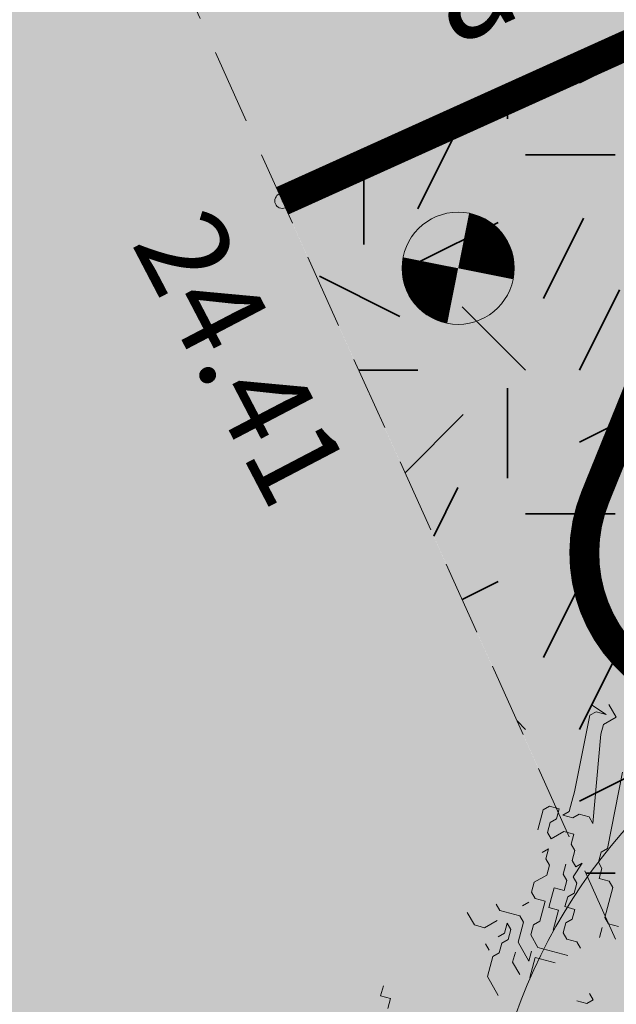
# Model space of a CAD drawing. Units: metres. Extents: x 1408932 to 1409335, y 5218504 to 5218701.
# Drawn here: x 1408953 to 1408955, y 5218648 to 5218651 of the extents above; entities that cross this region are included whole.
import ezdxf
from ezdxf.enums import TextEntityAlignment as Align

# ---------------------------------------------------------------- set-up
doc = ezdxf.new("R2010")
doc.units = ezdxf.units.M
doc.header["$LTSCALE"] = 2
doc.header["$PDMODE"] = 32
doc.header["$PDSIZE"] = 0.05
doc.linetypes.add('CACHE2', pattern=[0.1875, 0.125, -0.0625])
doc.layers.get('0').update_dxf_attribs({"lineweight": 9})
for name, color, linetype, lineweight in [('Compo-arbre', 3, 'Continuous', 9), ('Compo-bordure-CR3', 7, 'Continuous', 9), ('Compo-bordure-limite', 7, 'CACHE2', 9), ('Compo-hachures-béton', 7, 'Continuous', 35), ('Compo-végétation-hachures-Haie-graminé', 50, 'Continuous', 35), ('Compo-végétation-hachures-Haie-massifs arbustif', 7, 'Continuous', 35), ('Projet-EP', 5, 'Continuous', 9), ('Projet-EP-noue', 140, 'Continuous', 9), ('Projet-pts', 1, 'Continuous', 9), ('Projet-pts-Alt', 1, 'Continuous', 9), ('Projet-éclairage', 6, 'Continuous', 9), ('TopoAlt', 7, 'Continuous', 9)]:
    doc.layers.add(name, color=color, linetype=linetype, lineweight=lineweight)
doc.layers.add('Compo-arbre-ombre', color=7, linetype='Continuous', lineweight=9, transparency=0.8)
doc.styles.add('Arial 1.0', font='arial.ttf', dxfattribs={"width": 0.99, "height": 0.2})
doc.styles.add('comic', font='comic.ttf')
doc.styles.get("Standard").update_dxf_attribs({"font": 'romans.shx'})

# ---------------------------------------------------------------- blocks, each defined once
blk = doc.blocks.new('t014')
h = blk.add_hatch(color=255)
h.dxf.hatch_style = 1
edge = h.paths.add_edge_path()
edge.add_arc((0, 0), 0.25, 0, 360)
at = {"color": 0, "const_width": 0.249875}
for points in [[(0, 0.125063, 0.414214), (-0.125063, 0, 1)], [(0, -0.125062, 0.414214), (0.125063, 0, 0.414214)]]:
    blk.add_lwpolyline(points, format="xyb", dxfattribs=at)
at = {"color": 0}
blk.add_circle((0, 0), 0.25, dxfattribs=at)
blk = doc.blocks.new('Arbre 6')
at = {"layer": 'Compo-arbre', "ltscale": 0.03}
h = blk.add_hatch(color=88, dxfattribs=at)
h.set_gradient(color1=(19, 76, 0), color2=(223, 255, 127), rotation=90, name='SPHERICAL')
h.paths.add_polyline_path([(0.9002, 1.6519), (0.3826, 2.4485), (-0.146, 2.6566), (-0.7486, 2.1248), (-0.8707, 1.4384), (-1.6646, 1.896), (-1.6951, 1.7435), (-1.7562, 1.3316), (-1.7157, 0.8319), (-2.1482, 1.008), (-1.9241, 0.401), (-2.3974, -0.133), (-2.6111, -0.1635), (-2.7027, -0.6516), (-2.3669, -1.1093), (-2.3516, -1.5822), (-1.6646, -1.5517), (-1.6188, -2.2687), (-0.6265, -2.1451), (-0.4183, -2.6893), (0.4422, -2.406), (0.8697, -2.4213), (1.8162, -2.1619), (1.6025, -1.7348), (2.1063, -1.1398), (1.8162, -0.7584), (1.5109, -0.4991), (1.6025, -0.3313), (2.0147, -0.3008), (2.4269, 0.0959), (2.2895, 0.5383), (1.9383, 0.5078), (1.9689, 1.2553), (1.5414, 1.4689), (1.404, 1.713), (1.1675, 1.8403)])
at = {"layer": 'Compo-arbre-ombre'}
h = blk.add_hatch(color=256, dxfattribs=at)
h.dxf.hatch_style = 1
edge = h.paths.add_edge_path()
edge.add_ellipse((0.1065, 0.2528), major_axis=(-1.9039, -2.3654), ratio=0.824796, start_angle=0, end_angle=360)
at = {"layer": 'Compo-arbre', "color": 88, "linetype": 'Continuous'}
for p, q in [((-2.9073, -0.9347), (-2.9355, -0.9347)), ((-2.8791, -0.9347), (-2.9073, -0.9347)), ((-2.8791, -0.9911), (-2.8791, -0.9347)), ((-2.9637, -0.9911), (-2.9073, -0.9629)), ((-2.9073, -0.9629), (-2.9355, -0.9911)), ((-2.9355, -0.9911), (-2.9355, -1.0193)), ((-2.9355, -1.0193), (-2.7088, -1.2174)), ((-2.8508, -1.0193), (-2.8791, -0.9911)), ((-2.5676, -1.2174), (-2.8508, -1.0193)), ((-2.4548, -1.2174), (-2.6815, -1.0193)), ((-2.7088, -1.2174), (-2.6805, -1.2456)), ((-2.6241, -1.2456), (-2.5959, -1.2174)), ((-2.5959, -1.2174), (-2.5676, -1.2174)), ((-2.4548, -1.2456), (-2.4548, -1.2174)), ((-2.6805, -1.2456), (-2.6523, -1.2738)), ((-2.6241, -1.2738), (-2.6241, -1.2456)), ((-2.4265, -1.2738), (-2.4548, -1.2456)), ((-2.6523, -1.2738), (-2.6523, -1.3021)), ((-2.6523, -1.3021), (-2.6241, -1.2738)), ((-2.3983, -1.2738), (-2.4265, -1.2738)), ((-2.3701, -1.3021), (-2.3983, -1.2738)), ((-2.3419, -1.2738), (-2.3701, -1.3021)), ((-2.3136, -1.2738), (-2.3419, -1.2738)), ((-2.2854, -1.3021), (-2.3136, -1.2738)), ((-2.6805, -1.3021), (-2.7088, -1.3303)), ((-2.7088, -1.3303), (-2.7088, -1.3585)), ((-2.6523, -1.3303), (-2.6805, -1.3021)), ((-2.6523, -1.3585), (-2.6523, -1.3303)), ((-2.5676, -1.3021), (-2.5959, -1.3303)), ((-2.5959, -1.3303), (-2.5959, -1.3867)), ((-2.5394, -1.3303), (-2.5676, -1.3021)), ((-2.5112, -1.3303), (-2.5394, -1.3303)), ((-2.483, -1.3585), (-2.5112, -1.3303)), ((-2.4265, -1.3867), (-2.4548, -1.3303)), ((-2.4548, -1.3303), (-2.4548, -1.3585)), ((-2.2572, -1.3303), (-2.2854, -1.3021)), ((-2.229, -1.3585), (-2.2572, -1.3303)), ((-2.1725, -1.3303), (-2.2008, -1.3585)), ((-2.7088, -1.3585), (-2.6805, -1.3867)), ((-2.6241, -1.3867), (-2.6523, -1.3585)), ((-2.4548, -1.3585), (-2.483, -1.3585)), ((-2.2008, -1.3585), (-2.229, -1.3585)), ((-2.6805, -1.3867), (-2.6523, -1.4149)), ((-2.5959, -1.3867), (-2.6241, -1.3867)), ((-2.4548, -1.4149), (-2.483, -1.3867)), ((-2.3983, -1.3867), (-2.4265, -1.3867)), ((-2.3701, -1.4149), (-2.3983, -1.3867)), ((-2.2008, -1.3867), (-2.1725, -1.4149)), ((-2.5394, -1.4432), (-2.5676, -1.4149)), ((-2.5676, -1.4149), (-2.5676, -1.4432)), ((-2.5112, -1.4432), (-2.5394, -1.4432)), ((-2.483, -1.4714), (-2.5112, -1.4432)), ((-2.4265, -1.4149), (-2.4548, -1.4149)), ((-2.3983, -1.4432), (-2.4265, -1.4149)), ((-2.4265, -1.4714), (-2.3983, -1.4432)), ((-2.3701, -1.4432), (-2.3701, -1.4149)), ((-2.3419, -1.4714), (-2.3701, -1.4432)), ((-2.3136, -1.4432), (-2.3419, -1.4714)), ((-2.2854, -1.4714), (-2.3136, -1.4432)), ((-2.483, -1.5278), (-2.483, -1.4714)), ((-2.3983, -1.4996), (-2.4265, -1.4714)), ((-2.2854, -1.4996), (-2.2854, -1.4714)), ((-2.3701, -1.5278), (-2.3983, -1.4996)), ((-2.3419, -1.4996), (-2.3701, -1.5278)), ((-2.3136, -1.5278), (-2.3419, -1.4996)), ((-2.2572, -1.5278), (-2.2854, -1.4996)), ((-2.2008, -1.4996), (-2.229, -1.5278)), ((-2.1725, -1.4996), (-2.2008, -1.4996)), ((-2.4548, -1.5561), (-2.483, -1.5278)), ((-2.4265, -1.5561), (-2.4548, -1.5561)), ((-2.3983, -1.5278), (-2.4265, -1.5561)), ((-2.3701, -1.5561), (-2.3983, -1.5278)), ((-2.3419, -1.5843), (-2.3701, -1.5561)), ((-2.2854, -1.5561), (-2.3136, -1.5278)), ((-2.229, -1.5278), (-2.2572, -1.5278)), ((-2.1725, -1.5561), (-2.2008, -1.5843)), ((-1.975, -1.5561), (-2.0032, -1.5561)), ((-1.975, -1.5843), (-1.975, -1.5561)), ((-2.4265, -1.6125), (-2.4265, -1.5843)), ((-2.3419, -1.6125), (-2.3419, -1.5843)), ((-2.2008, -1.5843), (-2.229, -1.6125)), ((-2.0032, -1.6125), (-1.975, -1.5843)), ((-2.3136, -1.6407), (-2.3419, -1.6125)), ((-2.229, -1.6125), (-2.2572, -1.6407)), ((-2.2008, -1.6407), (-2.1725, -1.6125)), ((-2.4265, -1.6689), (-2.4548, -1.6972)), ((-2.3983, -1.6407), (-2.4265, -1.6689)), ((-2.3701, -1.6407), (-2.3983, -1.6407)), ((-2.3419, -1.6689), (-2.3701, -1.6407)), ((-2.3136, -1.6972), (-2.3419, -1.6689)), ((-2.2572, -1.6407), (-2.3136, -1.6407)), ((-2.2572, -1.6689), (-2.229, -1.6972)), ((-2.229, -1.6689), (-2.2008, -1.6407)), ((-2.2008, -1.6972), (-2.229, -1.6689)), ((-2.4548, -1.6972), (-2.483, -1.6972)), ((-2.3701, -1.6972), (-2.3983, -1.6972)), ((-2.3983, -1.6972), (-2.3701, -1.7254)), ((-2.3419, -1.7254), (-2.3701, -1.6972)), ((-2.229, -1.6972), (-2.3136, -1.6972)), ((-2.1725, -1.7254), (-2.2008, -1.6972)), ((-2.4265, -1.7536), (-2.4265, -1.7254)), ((-2.3701, -1.7254), (-2.3701, -1.7536)), ((-2.3419, -1.7536), (-2.3419, -1.7254)), ((-2.2572, -1.7536), (-2.2854, -1.7254)), ((-2.4548, -1.8101), (-2.4265, -1.7818)), ((-2.4265, -1.7818), (-2.4265, -1.7536)), ((-2.3136, -1.7818), (-2.3419, -1.7536)), ((-2.3136, -1.8101), (-2.3136, -1.7818)), ((-2.2008, -1.7536), (-2.2572, -1.7536)), ((-2.5112, -1.8101), (-2.4548, -1.8101)), ((-2.3419, -1.8101), (-2.3701, -1.8101)), ((-2.2854, -1.8383), (-2.3136, -1.8101)), ((-2.2572, -1.8665), (-2.2854, -1.8383)), ((-2.1725, -1.8665), (-2.2572, -1.8665)), ((-2.3983, -2.2616), (-2.4265, -2.2334)), ((-2.3701, -2.2334), (-2.3983, -2.2616)), ((-2.3419, -2.2616), (-2.3701, -2.2334))]:
    blk.add_line(p, q, dxfattribs=at)
at = {"layer": 'Compo-arbre-ombre'}
blk.add_ellipse((0.1065, 0.2528), major_axis=(-1.9046, -2.3662), ratio=0.825239, dxfattribs=at)
blk = doc.blocks.new('Tcpoint')
at = {"color": 0}
blk.add_point((0, 0), dxfattribs=at)
at = {"layer": 'TopoAlt'}
blk.add_attdef('ALT', (0.2, 0.2), '', height=0.24, dxfattribs=at)

msp = doc.modelspace()

# ---------------------------------------------------------------- hatches: boundary and pattern name
at = {"layer": 'Compo-hachures-béton'}
h = msp.add_hatch(dxfattribs=at)
h.set_pattern_fill('ALEA', color=256, scale=0.08, angle=308.6412)
h.set_pattern_definition([(260.64123, (0.04996, -0.0625), (0.74226251956, -0.60880731872), [0, -0.6]), (15.64123, (0.0291, 0.0745), (-0.68637693283, 0.67118306397), [0, -1]), (101.64123, (0.0291, 0.0745), (-0.71742733025, -0.63788558934), [0, -0.8]), (128.64123, (-0.0791, -0.012), (-0.3496384344, -0.89406541398), [0, -0.8]), (22.64123, (-0.1998, 0.24994), (-0.76305742257, 0.58253186106), [0, -0.8]), (234.64123, (-0.1998, 0.24994), (0.40025757089, -0.87257886533), [0, -0.8]), (0.64123, (-0.11655, -0.298), (-0.48927424628, 0.82596047799), [0, -1]), (248.64123, (0.3164, 0.0481), (0.59946414361, -0.74982847359), [0, -0.8]), (123.64123, (0.3164, 0.0481), (-0.42623088982, -0.8601902277), [0, -0.8]), (62.64123, (0.1873, 0.09854), (-0.51780179825, 0.80838190047), [0, -0.4]), (196.64123, (-0.1374, -0.161), (-0.22180592149, -0.93402469586), [0, -0.496])])
h.paths.add_polyline_path([(1408957.9494, 5218634.0611), (1408959.4935, 5218635.2982), (1408958.7284, 5218640.4342), (1408954.2207, 5218650.4209), (1408954.221, 5218650.421), (1408955.5011, 5218650.9988), (1408964.7934, 5218655.1932), (1408967.2716, 5218649.7465), (1408976.3117, 5218653.7388), (1408973.4287, 5218660.1259), (1408972.9939, 5218661.0892), (1408966.6137, 5218658.2092), (1408960.2336, 5218655.3293), (1408953.8535, 5218652.4494), (1408953.3981, 5218652.2438), (1408951.087, 5218657.3637), (1408945.5267, 5218654.8384), (1408952.8227, 5218639.0697), (1408957.3153, 5218635.6323)])
at = {"layer": 'Compo-végétation-hachures-Haie-graminé'}
h = msp.add_hatch(dxfattribs=at)
h.set_pattern_fill('VERGER', color=256, scale=0.08)
h.set_pattern_definition([(0, (1408891.95772, 5218574.2168), (0, 0.32), [0.0306147, -0.2893853]), (0, (1408891.95772, 5218574.2907), (0, 0.32), [0.0306147, -0.2893853]), (90, (1408891.93608, 5218574.23844), (-0.32, 2e-17), [0.0306147, -0.2893853]), (90, (1408892.01, 5218574.23844), (-0.32, 2e-17), [0.0306147, -0.2893853]), (45, (1408891.98834, 5218574.2168), (-0.32, 0), [0.0306147, -0.4219337]), (45, (1408891.93608, 5218574.26906), (-0.32, 0), [0.0306147, -0.4219337]), (315, (1408891.93608, 5218574.23844), (0.32, 0), [0.0306147, -0.4219337]), (315, (1408891.98834, 5218574.2907), (0.32, 0), [0.0306147, -0.4219337])])
edge = h.paths.add_edge_path()
edge.add_arc((1408953.3817, 5218646.3881), 5.0744, 348.0924, 425.3136)
edge.add_line((1408955.5011, 5218650.9988), (1408954.221, 5218650.421))
edge.add_line((1408954.221, 5218650.421), (1408958.7288, 5218640.4347))
edge.add_line((1408958.7288, 5218640.4347), (1408959.962, 5218640.9834))
edge.add_arc((1408961.7162, 5218644.1117), 3.5866, 159.9532, 240.7184, ccw=False)
at = {"layer": 'Compo-végétation-hachures-Haie-massifs arbustif'}
h = msp.add_hatch(dxfattribs=at)
h.set_pattern_fill('G_GEOLOG_1', color=256, scale=1.2)
h.set_pattern_definition([(0, (1408891.973, 5218574.2538), (1.2, 1.2), [0.3, -0.9]), (0, (1408892.633, 5218574.9738), (1.2, 1.2), [0.3, -0.9]), (90, (1408892.093, 5218574.6738), (-1.2, 1.2), [0.3, -0.9]), (90, (1408892.573, 5218575.0938), (-1.2, 1.2), [0.3, -0.9]), (45, (1408892.213, 5218575.09375), (0, 1.2), [0.3, -1.397056]), (135, (1408892.633, 5218574.25375), (-1.2, 1e-16), [0.3, -1.397056]), (26.56505, (1408892.27303, 5218574.61375), (1.2, 5e-10), [0.3, -2.383282]), (26.56505, (1408892.81303, 5218575.21375), (1.2, 5e-10), [0.3, -2.383282]), (63.43495, (1408892.81303, 5218574.25375), (6e-11, 1.2), [0.3, -2.383282]), (63.43495, (1408892.27303, 5218574.79375), (6e-11, 1.2), [0.3, -2.383282]), (63.43495, (1408892.69303, 5218574.49375), (6e-11, 1.2), [0.3, -2.383282]), (116.56505, (1408891.97303, 5218574.91375), (-5e-10, 1.2), [0.3, -2.383282]), (153.43495, (1408892.21303, 5218574.43375), (-1.2, 6e-11), [0.3, -2.383282])])
edge = h.paths.add_edge_path()
edge.add_arc((1408953.3817, 5218646.3881), 5.0744, 348.0924, 425.3136)
edge.add_line((1408955.5011, 5218650.9988), (1408954.221, 5218650.421))
edge.add_line((1408954.221, 5218650.421), (1408958.7288, 5218640.4347))
edge.add_line((1408958.7288, 5218640.4347), (1408959.962, 5218640.9834))
edge.add_arc((1408961.7162, 5218644.1117), 3.5866, 159.9532, 240.7184, ccw=False)

# ---------------------------------------------------------------- linework, layer by layer
at = {"layer": 'Compo-bordure-CR3', "const_width": 0.1}
msp.add_lwpolyline([(1408954.2206, 5218650.4208), (1408964.7934, 5218655.1932), (1408969.3455, 5218645.1085), (1408958.7283, 5218640.4345)], dxfattribs=at)
at = {"layer": 'Compo-bordure-limite', "flags": 128}
msp.add_lwpolyline([(1408958.7288, 5218640.4347), (1408944.1743, 5218672.6773)], dxfattribs=at)
at = {"layer": 'Projet-EP-noue', "const_width": 0.1, "flags": 128}
msp.add_lwpolyline([(1408963.406, 5218648.7369), (1408963.2212, 5218649.3186, -0.229569), (1408963.4086, 5218650.6136), (1408964.3958, 5218651.8546, 0.838535), (1408964.0047, 5218652.2973), (1408960.5409, 5218650.1813, -0.165121), (1408959.6, 5218649.9698), (1408956.0305, 5218650.3501, 0.334692), (1408955.5141, 5218650.0408), (1408955.267, 5218649.4312, 0.31586), (1408955.3962, 5218648.8715), (1408957.5114, 5218646.9706), (1408960.304, 5218643.932, 0.381907), (1408961.6308, 5218643.8017), (1408963.3573, 5218645.0649, 0.353992), (1408963.9602, 5218647.1838, 0.098607)], format="xyb", close=True, dxfattribs=at)

# ---------------------------------------------------------------- block references
at = {"layer": 'Compo-arbre', "xscale": 0.8640000000000001, "yscale": 0.8640000000000001, "zscale": 1.632, "rotation": 299.8829355207355}
msp.add_blockref('Arbre 6', (1408957.2762, 5218646.9415), dxfattribs=at)
at = {"layer": 'Projet-pts'}
ref = msp.add_blockref('Tcpoint', (1408954.2206, 5218650.4208), dxfattribs=dict(at, xscale=3, yscale=3, rotation=297.6133108259281))
ref.add_attrib('ALT', '24.41', (1408953.7141, 5218650.2801, 12.1836), dxfattribs={"layer": 'Projet-pts-Alt', "height": 0.3, "rotation": 297.6133, "style": 'comic', "oblique": 18, "width": 0.999})
at = {"layer": 'Projet-éclairage', "color": 6, "xscale": 0.7500000000000001, "yscale": 0.7500000000000001, "rotation": 78.75125146798887}
msp.add_blockref('t014', (1408954.8087, 5218650.1955), dxfattribs=at)

# ---------------------------------------------------------------- texts
at = {"layer": 'Projet-EP', "style": 'Arial 1.0', "width": 0.99}
msp.add_text('à réaliser en phase de finition.', height=0.36, rotation=24.4279, dxfattribs=at).set_placement((1408957.8711, 5218652.3342), align=Align.CENTER)

doc.saveas('drawing.dxf')
